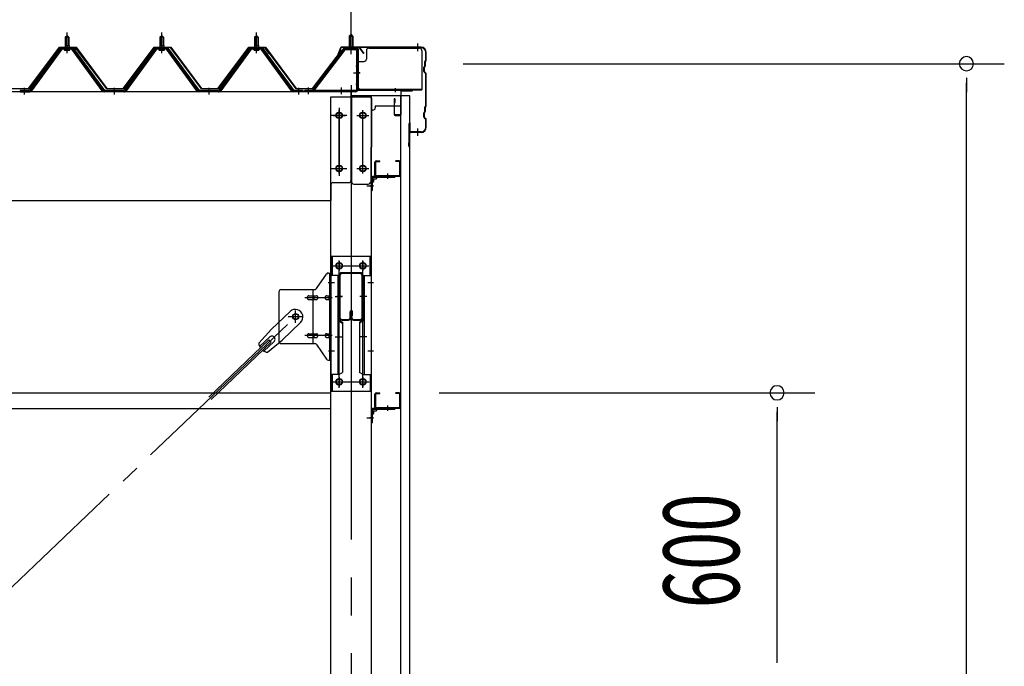
# Model space of a CAD drawing. Extents: x 868 to 32764, y 362 to 22484.
# Drawn here: x 20587 to 22667, y 18269 to 19634 of the extents above; entities that cross this region are included whole.
import ezdxf

# ---------------------------------------------------------------- set-up
doc = ezdxf.new("R2010")
doc.units = 0
doc.header["$LTSCALE"] = 80
doc.header["$MEASUREMENT"] = 0
for name, pattern in [('1PL-M', [15, 12, -1, 1, -1]), ('1PL-S', [4, 2.5, -0.5, 0.5, -0.5]), ('1PL-SL', [6.5, 5, -0.5, 0.5, -0.5])]:
    doc.linetypes.add(name, pattern=pattern)
for name, color, linetype in [('SUNPOU', 4, 'CONTINUOUS'), ('ケラバ', 3, 'CONTINUOUS'), ('ケラバ穴隠し金具', 2, 'CONTINUOUS'), ('パネル受フレ-ム', 1, 'CONTINUOUS'), ('ブレ-ス', 6, 'CONTINUOUS'), ('ブレ-ス取付金物', 2, 'CONTINUOUS'), ('ヨドル-フ88', 2, 'CONTINUOUS'), ('上枠', 3, 'CONTINUOUS'), ('壁', 3, 'CONTINUOUS'), ('後柱', 3, 'CONTINUOUS'), ('後桁', 3, 'CONTINUOUS'), ('梁', 3, 'CONTINUOUS'), ('梁取付金具', 2, 'CONTINUOUS'), ('端桁金具', 1, 'CONTINUOUS'), ('胴縁', 1, 'CONTINUOUS'), ('胴縁金具', 2, 'CONTINUOUS')]:
    doc.layers.add(name, color=color, linetype=linetype)
doc.styles.add('00', font='ROMANS', dxfattribs={"width": 0.666667, "bigfont": 'BIGFONT'})

msp = doc.modelspace()

# ---------------------------------------------------------------- linework, layer by layer
at = {"layer": 'SUNPOU'}
for p, q in [((21286.6, 19576.2), (21286.6, 20537.1)), ((21286.6, 19576.2), (21286.6, 20537.1)), ((21523.6, 19541.2), (22666.6, 19541.2)), ((22586.6, 19511.2), (22586.6, 19481.2)), ((22586.6, 16321.2), (22586.6, 19501.2)), ((21472.9, 18846.2), (22266.6, 18846.2)), ((22186.6, 18816.2), (22186.6, 18786.2)), ((22186.6, 18286.2), (22186.6, 18806.2)), ((22186.6, 18276.2), (22186.6, 18306.2))]:
    msp.add_line(p, q, dxfattribs=at)
for centre, start, end in [((22586.6, 19541.2), 90, 270), ((22586.6, 19541.2), 270, 90), ((22186.6, 18846.2), 90, 270), ((22186.6, 18846.2), 270, 90)]:
    msp.add_arc(centre, 15, start, end, dxfattribs=at)
at = {"layer": 'ケラバ'}
for p, q in [((21264.1, 19575), (21252.1, 19545.2)), ((21265, 19574.6), (21253, 19544.9)), ((21434.6, 19576.2), (21266, 19576.2)), ((21434.6, 19575.2), (21266, 19575.2)), ((21444.6, 19549.1), (21444.6, 19565.2)), ((21445.6, 19549.1), (21445.6, 19565.2)), ((21252.1, 19545.2), (21253, 19544.9)), ((21440.6, 19524.6), (21440.6, 19533.8)), ((21442.3, 19536.3), (21441.2, 19535.2)), ((21441.6, 19524.6), (21441.6, 19533.8)), ((21443, 19535.6), (21441.9, 19534.5)), ((21442.6, 19537.1), (21442.6, 19545.8)), ((21444.3, 19548.3), (21443.2, 19547.2)), ((21443.6, 19537.1), (21443.6, 19545.8)), ((21445, 19547.6), (21443.9, 19546.5)), ((21441.2, 19523.2), (21444.3, 19520.1)), ((21441.9, 19523.9), (21445, 19520.8)), ((21444.6, 19453.1), (21444.6, 19519.4)), ((21445.6, 19453.1), (21445.6, 19519.4)), ((21442.6, 19441.1), (21442.6, 19449.8)), ((21444.3, 19452.3), (21443.2, 19451.2)), ((21443.6, 19441.1), (21443.6, 19449.8)), ((21445, 19451.6), (21443.9, 19450.5)), ((21440.6, 19428.6), (21440.6, 19437.8)), ((21442.3, 19440.3), (21441.2, 19439.2)), ((21441.2, 19427.2), (21444.3, 19424.1)), ((21441.6, 19428.6), (21441.6, 19437.8)), ((21443, 19439.6), (21441.9, 19438.5)), ((21441.9, 19427.9), (21445, 19424.8)), ((21409.6, 19367.2), (21409.6, 19415.2)), ((21410.6, 19367.2), (21410.6, 19415.2)), ((21411.6, 19398.2), (21411.6, 19415.2)), ((21444.6, 19407.2), (21444.6, 19423.4)), ((21445.6, 19407.2), (21445.6, 19423.4)), ((21434.6, 19397.2), (21412.6, 19397.2)), ((21434.6, 19396.2), (21412.6, 19396.2)), ((21408.6, 19367.2), (21408.6, 19374.2)), ((21409.6, 19374.2), (21408.6, 19374.2))]:
    msp.add_line(p, q, dxfattribs=at)
at = {"layer": 'ケラバ', "color": 6, "linetype": '1PL-M'}
for p, q in [((21286.6, 19567.7), (21286.6, 19583.7)), ((21427.6, 19567.7), (21427.6, 19583.7)), ((21427.6, 19388.7), (21427.6, 19404.7))]:
    msp.add_line(p, q, dxfattribs=at)
at = {"layer": 'ケラバ'}
for centre, radius, start, end in [((21266, 19574.2), 2, 90, 158.0394), ((21266, 19574.2), 1, 90, 158.0394), ((21434.6, 19565.2), 11, 0, 90), ((21434.6, 19565.2), 10, 0, 90), ((21442.6, 19533.8), 2, 135, 180), ((21442.6, 19533.8), 1, 135, 180), ((21441.6, 19537.1), 1, 315, 0), ((21444.6, 19545.8), 2, 135, 180), ((21441.6, 19537.1), 2, 315, 0), ((21444.6, 19545.8), 1, 135, 180), ((21443.6, 19549.1), 1, 315, 0), ((21443.6, 19549.1), 2, 315, 0), ((21442.6, 19524.6), 2, 180, 225), ((21442.6, 19524.6), 1, 180, 225), ((21443.6, 19519.4), 1, 0, 45), ((21443.6, 19519.4), 2, 0, 45), ((21444.6, 19449.8), 2, 135, 180), ((21444.6, 19449.8), 1, 135, 180), ((21443.6, 19453.1), 1, 315, 0), ((21443.6, 19453.1), 2, 315, 0), ((21442.6, 19437.8), 2, 135, 180), ((21442.6, 19428.6), 2, 180, 225), ((21442.6, 19437.8), 1, 135, 180), ((21442.6, 19428.6), 1, 180, 225), ((21441.6, 19441.1), 1, 315, 0), ((21441.6, 19441.1), 2, 315, 0), ((21410.6, 19415.2), 1, 0, 180), ((21434.6, 19407.2), 11, 270, 0), ((21434.6, 19407.2), 10, 270, 0), ((21443.6, 19423.4), 1, 0, 45), ((21443.6, 19423.4), 2, 0, 45), ((21412.6, 19398.2), 2, 180, 270), ((21412.6, 19398.2), 1, 180, 270), ((21409.6, 19367.2), 1, 180, 0)]:
    msp.add_arc(centre, radius, start, end, dxfattribs=at)
at = {"layer": 'ケラバ穴隠し金具'}
for p, q in [((21324, 19574.2), (21431, 19574.2)), ((21319, 19569.2), (21319, 19551.2)), ((21436, 19569.2), (21436, 19486.2)), ((21299, 19546.2), (21314, 19546.2)), ((21299, 19546.2), (21299, 19489.2)), ((21300.6, 19546.2), (21300.6, 19489.2)), ((21299, 19489.2), (21304, 19489.2)), ((21304, 19489.2), (21304, 19486.2)), ((21304, 19487.8), (21436, 19487.8)), ((21304, 19486.2), (21436, 19486.2))]:
    msp.add_line(p, q, dxfattribs=at)
at = {"layer": 'ケラバ穴隠し金具', "color": 6, "linetype": '1PL-S'}
for p, q in [((21303.1, 19536.2), (21296.5, 19536.2)), ((21296.5, 19498.2), (21303.1, 19498.2))]:
    msp.add_line(p, q, dxfattribs=at)
at = {"layer": 'ケラバ穴隠し金具'}
for centre, start, end in [((21324, 19569.2), 90, 180), ((21431, 19569.2), 0, 90), ((21314, 19551.2), 270, 0)]:
    msp.add_arc(centre, 5, start, end, dxfattribs=at)
at = {"layer": 'パネル受フレ-ム'}
for p, q in [((20682.6, 19597.2), (20686.6, 19601.2)), ((20690.6, 19597.2), (20682.6, 19597.2)), ((20682.6, 19597.2), (20682.6, 19579.5)), ((20686.6, 19601.2), (20690.6, 19597.2)), ((20690.6, 19597.2), (20690.6, 19579.5)), ((20882.6, 19597.2), (20886.6, 19601.2)), ((20890.6, 19597.2), (20882.6, 19597.2)), ((20882.6, 19597.2), (20882.6, 19579.5)), ((20886.6, 19601.2), (20890.6, 19597.2)), ((20890.6, 19597.2), (20890.6, 19579.5)), ((21082.6, 19597.2), (21086.6, 19601.2)), ((21090.6, 19597.2), (21082.6, 19597.2)), ((21082.6, 19597.2), (21082.6, 19579.5)), ((21086.6, 19601.2), (21090.6, 19597.2)), ((21090.6, 19597.2), (21090.6, 19579.5)), ((21286.6, 19603.7), (21282.6, 19599.7)), ((21282.6, 19599.7), (21290.6, 19599.7)), ((21282.6, 19599.7), (21282.6, 19573.7)), ((21290.6, 19599.7), (21286.6, 19603.7)), ((21290.6, 19599.7), (21290.6, 19573.7)), ((20671.9, 19573.6), (20606.6, 19484.5)), ((20699.5, 19574.5), (20673.8, 19574.5)), ((20680.7, 19574.5), (20680.7, 19575.5)), ((20680.7, 19575.5), (20692.5, 19575.5)), ((20682.4, 19579.5), (20682.4, 19575.5)), ((20682.4, 19579.5), (20690.9, 19579.5)), ((20690.9, 19579.5), (20690.9, 19575.5)), ((20692.5, 19575.5), (20692.5, 19574.5)), ((20766.6, 19484.5), (20701.3, 19573.6)), ((20871.9, 19573.6), (20806.6, 19484.5)), ((20899.5, 19574.5), (20873.8, 19574.5)), ((20880.7, 19574.5), (20880.7, 19575.5)), ((20880.7, 19575.5), (20892.5, 19575.5)), ((20882.4, 19579.5), (20882.4, 19575.5)), ((20882.4, 19579.5), (20890.9, 19579.5)), ((20890.9, 19579.5), (20890.9, 19575.5)), ((20892.5, 19575.5), (20892.5, 19574.5)), ((20966.6, 19484.5), (20901.3, 19573.6)), ((21071.9, 19573.6), (21006.6, 19484.5)), ((21099.5, 19574.5), (21073.8, 19574.5)), ((21080.7, 19574.5), (21080.7, 19575.5)), ((21080.7, 19575.5), (21092.5, 19575.5)), ((21082.4, 19579.5), (21082.4, 19575.5)), ((21082.4, 19579.5), (21090.9, 19579.5)), ((21090.9, 19579.5), (21090.9, 19575.5)), ((21092.5, 19575.5), (21092.5, 19574.5)), ((21166.6, 19484.5), (21101.3, 19573.6)), ((21275, 19573.7), (21296.4, 19573.7)), ((20673.8, 19572.2), (20608.5, 19483.2)), ((20612.1, 19484.3), (20676.6, 19572.2)), ((20699.5, 19572.2), (20673.8, 19572.2)), ((20681.6, 19570.2), (20691.6, 19570.2)), ((20761.1, 19484.3), (20696.6, 19572.2)), ((20764.8, 19483.2), (20699.5, 19572.2)), ((20873.8, 19572.2), (20808.5, 19483.2)), ((20812.1, 19484.3), (20876.6, 19572.2)), ((20899.5, 19572.2), (20873.8, 19572.2)), ((20881.6, 19570.2), (20891.6, 19570.2)), ((20961.1, 19484.3), (20896.6, 19572.2)), ((20964.8, 19483.2), (20899.5, 19572.2)), ((21073.8, 19572.2), (21008.5, 19483.2)), ((21012.1, 19484.3), (21076.6, 19572.2)), ((21099.5, 19572.2), (21073.8, 19572.2)), ((21081.6, 19570.2), (21091.6, 19570.2)), ((21161.1, 19484.3), (21096.6, 19572.2)), ((21164.8, 19483.2), (21099.5, 19572.2)), ((21271.4, 19571.7), (21206.1, 19485.9)), ((21273.2, 19570.3), (21207.9, 19484.5)), ((21275, 19571.4), (21296.4, 19571.4)), ((21281.6, 19570.5), (21280.6, 19571.5)), ((21291.6, 19570.5), (21281.6, 19570.5)), ((21291.6, 19570.5), (21292.6, 19571.5)), ((21298.3, 19569.5), (21298.3, 19486.4)), ((21300.6, 19569.5), (21300.6, 19486.4)), ((20587.6, 19484.5), (20587.6, 19482.2)), ((20606.6, 19484.5), (20587.6, 19484.5)), ((20587.6, 19482.2), (20606.6, 19482.2)), ((20606.6, 19482.2), (20608.1, 19482.2)), ((20766.6, 19482.2), (20765.1, 19482.2)), ((20806.6, 19484.5), (20766.6, 19484.5)), ((20806.6, 19482.2), (20766.6, 19482.2)), ((20806.6, 19482.2), (20808.1, 19482.2)), ((20966.6, 19482.2), (20965.1, 19482.2)), ((21006.6, 19484.5), (20966.6, 19484.5)), ((21006.6, 19482.2), (20966.6, 19482.2)), ((21006.6, 19482.2), (21008.1, 19482.2)), ((21166.6, 19482.2), (21165.1, 19482.2)), ((21185.6, 19484.5), (21166.6, 19484.5)), ((21185.6, 19482.2), (21166.6, 19482.2)), ((21185.6, 19482.2), (21185.6, 19484.5)), ((21188.6, 19484.5), (21188.6, 19482.2)), ((21296.4, 19484.5), (21188.6, 19484.5)), ((21296.4, 19482.2), (21188.6, 19482.2)), ((21207.9, 19484.5), (21206.1, 19485.9))]:
    msp.add_line(p, q, dxfattribs=at)
at = {"layer": 'パネル受フレ-ム', "color": 6}
for p, q in [((20683.6, 19597.2), (20683.3, 19597.9)), ((20683.6, 19597.2), (20683.6, 19579.5)), ((20689.6, 19597.2), (20690, 19597.9)), ((20689.6, 19597.2), (20689.6, 19579.5)), ((20883.6, 19597.2), (20883.3, 19597.9)), ((20883.6, 19597.2), (20883.6, 19579.5)), ((20889.6, 19597.2), (20890, 19597.9)), ((20889.6, 19597.2), (20889.6, 19579.5)), ((21083.6, 19597.2), (21083.3, 19597.9)), ((21083.6, 19597.2), (21083.6, 19579.5)), ((21089.6, 19597.2), (21090, 19597.9)), ((21089.6, 19597.2), (21089.6, 19579.5)), ((21283.6, 19599.7), (21283.6, 19573.7)), ((21289.6, 19599.7), (21289.6, 19573.7))]:
    msp.add_line(p, q, dxfattribs=at)
at = {"layer": 'パネル受フレ-ム', "color": 6, "linetype": '1PL-M'}
for p, q in [((20686.6, 19563.9), (20686.6, 19607.2)), ((20886.6, 19563.9), (20886.6, 19607.2)), ((21086.6, 19563.9), (21086.6, 19607.2)), ((20596.6, 19476.2), (20596.6, 19490.5)), ((20786.6, 19476.2), (20786.6, 19490.5)), ((20986.6, 19476.2), (20986.6, 19490.5)), ((21176.6, 19476.2), (21176.6, 19490.5))]:
    msp.add_line(p, q, dxfattribs=at)
at = {"layer": 'パネル受フレ-ム', "color": 6, "linetype": '1PL-SL'}
for p, q in [((21286.6, 19561.6), (21286.6, 19612.3)), ((21292, 19522.2), (21306, 19522.2)), ((21196.6, 19476.8), (21196.6, 19490.8)), ((21266.6, 19476.8), (21266.6, 19490.8))]:
    msp.add_line(p, q, dxfattribs=at)
at = {"layer": 'パネル受フレ-ム'}
for centre, radius, start, end in [((20673.8, 19572.2), 2.3, 90, 143.1301), ((20699.5, 19572.2), 2.3, 36.8699, 90), ((20873.8, 19572.2), 2.3, 90, 143.1301), ((20899.5, 19572.2), 2.3, 36.8699, 90), ((21073.8, 19572.2), 2.3, 90, 143.1301), ((21099.5, 19572.2), 2.3, 36.8699, 90), ((21275, 19569.5), 4.2, 90, 148.7453), ((21296.4, 19569.5), 4.2, 0, 90), ((20681.6, 19571.2), 1, 90, 270), ((20691.6, 19571.2), 1, 270, 90), ((20881.6, 19571.2), 1, 90, 270), ((20891.6, 19571.2), 1, 270, 90), ((21081.6, 19571.2), 1, 90, 270), ((21091.6, 19571.2), 1, 270, 90), ((21275, 19569.5), 1.9, 90, 148.7453), ((21296.4, 19569.5), 1.9, 0, 90), ((20606.6, 19484.5), 2.3, 270, 323.7526), ((20608.1, 19487.2), 5, 270, 323.7526), ((20765.1, 19487.2), 5, 216.2474, 270), ((20766.6, 19484.5), 2.3, 216.2474, 270), ((20806.6, 19484.5), 2.3, 270, 323.7526), ((20808.1, 19487.2), 5, 270, 323.7526), ((20965.1, 19487.2), 5, 216.2474, 270), ((20966.6, 19484.5), 2.3, 216.2474, 270), ((21006.6, 19484.5), 2.3, 270, 323.7526), ((21008.1, 19487.2), 5, 270, 323.7526), ((21165.1, 19487.2), 5, 216.2474, 270), ((21166.6, 19484.5), 2.3, 216.2474, 270), ((21296.4, 19486.4), 1.9, 270, 0), ((21296.4, 19486.4), 4.2, 270, 0)]:
    msp.add_arc(centre, radius, start, end, dxfattribs=at)
at = {"layer": 'ブレ-ス'}
for p, q in [((21157.8, 19018.1), (21118.7, 18980.9)), ((21179.9, 18994.9), (21140.8, 18957.7)), ((21091.7, 18951.4), (21118.7, 18980.9)), ((21112.9, 18958), (20986.2, 18837.4)), ((21117.7, 18953), (20991, 18832.3)), ((21114.8, 18964.3), (21093.4, 18943.9)), ((21124, 18954.6), (21102.6, 18934.2)), ((21110.1, 18932.1), (21140.8, 18957.7)), ((21117.7, 18953), (21112.9, 18958))]:
    msp.add_line(p, q, dxfattribs=at)
at = {"layer": 'ブレ-ス', "color": 6, "linetype": '1PL-SL'}
msp.add_line((18603.6, 16563.2), (21169.6, 19007.2), dxfattribs=at)
at = {"layer": 'ブレ-ス'}
msp.add_circle((21169.6, 19007.2), 5.5, dxfattribs=at)
for centre, radius, start, end in [((21168.9, 19006.5), 16, 313.6054, 133.6054), ((21111.7, 18952), 20, 181.7698, 213.5268), ((21119.4, 18959.4), 6.7, 313.6054, 133.6054), ((21111.7, 18952), 20, 233.6841, 265.4411)]:
    msp.add_arc(centre, radius, start, end, dxfattribs=at)
at = {"layer": 'ブレ-ス取付金物'}
for p, q in [((21213.6, 19066.4), (21234.6, 19097.1)), ((21238.7, 19099.2), (21244.1, 19099.2)), ((21241.8, 18915.2), (21241.8, 19099.2)), ((21244.1, 18915.2), (21244.1, 19099.2)), ((21134.1, 19059.2), (21134.1, 18955.2)), ((21139.1, 19064.2), (21209.5, 19064.2)), ((21206.4, 18950.2), (21206.4, 19064.2)), ((21241.8, 19059.2), (21244.1, 19059.2)), ((21197.6, 19051.2), (21206.4, 19051.2)), ((21197.6, 19043.2), (21206.4, 19043.2)), ((21207.4, 19051.2), (21213.9, 19051.2)), ((21207.4, 19043.2), (21213.9, 19043.2)), ((21235.3, 19051.2), (21241.8, 19051.2)), ((21235.3, 19043.2), (21241.8, 19043.2)), ((21197.6, 18971.2), (21206.4, 18971.2)), ((21207.4, 18971.2), (21213.9, 18971.2)), ((21235.3, 18971.2), (21241.8, 18971.2)), ((21139.1, 18950.2), (21209.5, 18950.2)), ((21197.6, 18963.2), (21206.4, 18963.2)), ((21207.4, 18963.2), (21213.9, 18963.2)), ((21235.3, 18963.2), (21241.8, 18963.2)), ((21241.8, 18955.2), (21244.1, 18955.2)), ((21213.6, 18948.1), (21234.6, 18917.4)), ((21238.7, 18915.2), (21244.1, 18915.2))]:
    msp.add_line(p, q, dxfattribs=at)
at = {"layer": 'ブレ-ス取付金物', "color": 6, "linetype": '1PL-SL'}
for p, q in [((21238, 19079.2), (21249.2, 19079.2)), ((21246.6, 19047.2), (21189.2, 19047.2)), ((21169.6, 18994.3), (21169.6, 19020.2)), ((21153.6, 19007.2), (21185.4, 19007.2)), ((21246.6, 18967.2), (21189.2, 18967.2)), ((21239.1, 18935.2), (21248.1, 18935.2))]:
    msp.add_line(p, q, dxfattribs=at)
at = {"layer": 'ブレ-ス取付金物'}
msp.add_circle((21169.6, 19007.2), 6.5, dxfattribs=at)
for centre, radius, start, end in [((21238.7, 19094.2), 5, 90, 145.561), ((21238.7, 19094.2), 5, 90, 145.561), ((21139.1, 19059.2), 5, 90, 180), ((21209.5, 19069.2), 5, 270, 325.561), ((21198.7, 19047.2), 4.56, 160.0776, 180), ((21198.7, 19047.2), 4.56, 180, 199.9224), ((21198.2, 19047.4), 4.01, 138.8141, 160.0776), ((21198.2, 19047), 4.01, 199.9224, 221.1859), ((21197.8, 19047.7), 3.57, 115.3323, 138.8141), ((21197.8, 19046.7), 3.57, 221.1859, 244.6677), ((21197.6, 19048.1), 3.07, 90, 115.3323), ((21197.6, 19046.3), 3.07, 244.6677, 270), ((21206.4, 19049.6), 1.61, 56.4659, 90), ((21206.4, 19044.8), 1.61, 270, 303.5341), ((21205.7, 19048.5), 2.98, 32.0054, 56.4659), ((21205.7, 19046), 2.98, 303.5341, 327.9946), ((21204.4, 19047.7), 4.4, 14.5143, 32.0054), ((21204.4, 19046.7), 4.4, 327.9946, 345.4857), ((21202.5, 19047.2), 6.38, 0, 14.5143), ((21202.5, 19047.2), 6.38, 345.4857, 0), ((21213.9, 19049.6), 1.61, 56.4659, 90), ((21213.9, 19044.8), 1.61, 270, 303.5341), ((21213.2, 19048.5), 2.98, 32.0054, 56.4659), ((21213.2, 19046), 2.98, 303.5341, 327.9946), ((21211.9, 19047.7), 4.4, 14.5143, 32.0054), ((21211.9, 19046.7), 4.4, 327.9946, 345.4857), ((21210, 19047.2), 6.38, 0, 14.5143), ((21210, 19047.2), 6.38, 345.4857, 0), ((21236.4, 19047.2), 4.56, 160.0776, 180), ((21236.4, 19047.2), 4.56, 180, 199.9224), ((21235.9, 19047.4), 4.01, 138.8141, 160.0776), ((21235.9, 19047), 4.01, 199.9224, 221.1859), ((21235.5, 19047.7), 3.57, 115.3323, 138.8141), ((21235.5, 19046.7), 3.57, 221.1859, 244.6677), ((21235.3, 19048.1), 3.07, 90, 115.3323), ((21235.3, 19046.3), 3.07, 244.6677, 270), ((21245.7, 19047.2), 6.38, 165.4857, 180), ((21245.7, 19047.2), 6.38, 180, 194.5143), ((21243.8, 19047.7), 4.4, 147.9946, 165.4857), ((21243.8, 19046.7), 4.4, 194.5143, 212.0054), ((21242.6, 19048.5), 2.98, 123.5341, 147.9946), ((21242.6, 19046), 2.98, 212.0054, 236.4659), ((21241.8, 19049.6), 1.61, 90, 123.5341), ((21241.8, 19044.8), 1.61, 236.4659, 270), ((21198.2, 18967.4), 4.01, 138.8141, 160.0776), ((21197.8, 18967.7), 3.57, 115.3323, 138.8141), ((21197.6, 18968.1), 3.07, 90, 115.3323), ((21206.4, 18969.6), 1.61, 56.4659, 90), ((21205.7, 18968.5), 2.98, 32.0054, 56.4659), ((21204.4, 18967.7), 4.4, 14.5143, 32.0054), ((21213.9, 18969.6), 1.61, 56.4659, 90), ((21213.2, 18968.5), 2.98, 32.0054, 56.4659), ((21211.9, 18967.7), 4.4, 14.5143, 32.0054), ((21235.9, 18967.4), 4.01, 138.8141, 160.0776), ((21235.5, 18967.7), 3.57, 115.3323, 138.8141), ((21235.3, 18968.1), 3.07, 90, 115.3323), ((21243.8, 18967.7), 4.4, 147.9946, 165.4857), ((21242.6, 18968.5), 2.98, 123.5341, 147.9946), ((21241.8, 18969.6), 1.61, 90, 123.5341), ((21139.1, 18955.2), 5, 180, 270), ((21198.7, 18967.2), 4.56, 160.0776, 180), ((21198.7, 18967.2), 4.56, 180, 199.9224), ((21198.2, 18967), 4.01, 199.9224, 221.1859), ((21197.8, 18966.7), 3.57, 221.1859, 244.6677), ((21197.6, 18966.3), 3.07, 244.6677, 270), ((21206.4, 18964.8), 1.61, 270, 303.5341), ((21205.7, 18966), 2.98, 303.5341, 327.9946), ((21204.4, 18966.7), 4.4, 327.9946, 345.4857), ((21202.5, 18967.2), 6.38, 0, 14.5143), ((21202.5, 18967.2), 6.38, 345.4857, 0), ((21209.5, 18945.2), 5, 34.439, 90), ((21213.9, 18964.8), 1.61, 270, 303.5341), ((21213.2, 18966), 2.98, 303.5341, 327.9946), ((21211.9, 18966.7), 4.4, 327.9946, 345.4857), ((21210, 18967.2), 6.38, 0, 14.5143), ((21210, 18967.2), 6.38, 345.4857, 0), ((21236.4, 18967.2), 4.56, 160.0776, 180), ((21236.4, 18967.2), 4.56, 180, 199.9224), ((21235.9, 18967), 4.01, 199.9224, 221.1859), ((21235.5, 18966.7), 3.57, 221.1859, 244.6677), ((21235.3, 18966.3), 3.07, 244.6677, 270), ((21245.7, 18967.2), 6.38, 165.4857, 180), ((21245.7, 18967.2), 6.38, 180, 194.5143), ((21243.8, 18966.7), 4.4, 194.5143, 212.0054), ((21242.6, 18966), 2.98, 212.0054, 236.4659), ((21241.8, 18964.8), 1.61, 236.4659, 270), ((21238.7, 18920.2), 5, 214.439, 270)]:
    msp.add_arc(centre, radius, start, end, dxfattribs=at)
at = {"layer": 'ヨドル-フ88'}
for p, q in [((20605.3, 19488.7), (20670.6, 19576.2)), ((20670.8, 19575.7), (20605.6, 19488.2)), ((20662.3, 19563.2), (20671.3, 19575.2)), ((20671.6, 19574.7), (20662.7, 19562.9)), ((20670.6, 19576.2), (20705.6, 19576.2)), ((20705.3, 19575.7), (20670.8, 19575.7)), ((20671.3, 19575.2), (20701.8, 19575.2)), ((20701.6, 19574.7), (20671.6, 19574.7)), ((20709.3, 19568.6), (20701.6, 19574.7)), ((20701.8, 19575.2), (20709.6, 19569)), ((20770.6, 19488.2), (20705.3, 19575.7)), ((20705.6, 19576.2), (20770.8, 19488.7)), ((20805.3, 19488.7), (20870.6, 19576.2)), ((20805.3, 19488.7), (20870.6, 19576.2)), ((20870.8, 19575.7), (20805.6, 19488.2)), ((20870.8, 19575.7), (20805.6, 19488.2)), ((20870.6, 19576.2), (20905.6, 19576.2)), ((20870.6, 19576.2), (20905.6, 19576.2)), ((20905.3, 19575.7), (20870.8, 19575.7)), ((20905.3, 19575.7), (20870.8, 19575.7)), ((20970.6, 19488.2), (20905.3, 19575.7)), ((20970.6, 19488.2), (20905.3, 19575.7)), ((20905.6, 19576.2), (20970.8, 19488.7)), ((20905.6, 19576.2), (20970.8, 19488.7)), ((21005.3, 19488.7), (21070.6, 19576.2)), ((21070.8, 19575.7), (21005.6, 19488.2)), ((21066.5, 19569), (21074.3, 19575.2)), ((21074.5, 19574.7), (21066.9, 19568.6)), ((21070.6, 19576.2), (21105.6, 19576.2)), ((21105.3, 19575.7), (21070.8, 19575.7)), ((21074.3, 19575.2), (21104.8, 19575.2)), ((21104.6, 19574.7), (21074.5, 19574.7)), ((21113.5, 19562.9), (21104.6, 19574.7)), ((21104.8, 19575.2), (21113.9, 19563.2)), ((21170.6, 19488.2), (21105.3, 19575.7)), ((21105.6, 19576.2), (21170.8, 19488.7)), ((21266.5, 19569), (21274.3, 19575.2)), ((21274.5, 19574.7), (21266.9, 19568.6)), ((21274.3, 19575.2), (21304.8, 19575.2)), ((21304.6, 19574.7), (21274.5, 19574.7)), ((21313.5, 19562.9), (21304.6, 19574.7)), ((21304.8, 19575.2), (21313.9, 19563.2)), ((20662.7, 19562.9), (20662.3, 19563.2)), ((20770.6, 19488.2), (20709.3, 19568.6)), ((20709.6, 19569), (20770.8, 19488.7)), ((21005.3, 19488.7), (21066.5, 19569)), ((21066.9, 19568.6), (21005.6, 19488.2)), ((21113.9, 19563.2), (21113.5, 19562.9)), ((21205.3, 19488.7), (21266.5, 19569)), ((21266.9, 19568.6), (21205.6, 19488.2)), ((21313.9, 19563.2), (21313.5, 19562.9)), ((20605.6, 19488.2), (20570.6, 19488.2)), ((20570.8, 19488.7), (20605.3, 19488.7)), ((20805.6, 19488.2), (20770.6, 19488.2)), ((20805.6, 19488.2), (20770.6, 19488.2)), ((20770.8, 19488.7), (20805.3, 19488.7)), ((20770.8, 19488.7), (20805.3, 19488.7)), ((21005.6, 19488.2), (20970.6, 19488.2)), ((21005.6, 19488.2), (20970.6, 19488.2)), ((20970.8, 19488.7), (21005.3, 19488.7)), ((20970.8, 19488.7), (21005.3, 19488.7)), ((21205.6, 19488.2), (21170.6, 19488.2)), ((21170.8, 19488.7), (21205.3, 19488.7))]:
    msp.add_line(p, q, dxfattribs=at)
at = {"layer": '上枠'}
for p, q in [((21271, 19573.4), (21264.6, 19564.2)), ((21299.6, 19574.2), (21272.7, 19574.2)), ((21299.6, 19573.2), (21272.7, 19573.2)), ((21264.6, 19564.2), (21265.4, 19563.7)), ((21271.8, 19572.8), (21265.4, 19563.7)), ((21300.6, 19572.2), (21300.6, 19487.2)), ((21301.6, 19572.2), (21301.6, 19487.2)), ((21302.6, 19486.2), (21415.6, 19486.2)), ((21302.6, 19485.2), (21415.6, 19485.2)), ((21391.6, 19483.2), (21391.6, 19434.2)), ((21392.6, 19434.2), (21392.6, 19483.2)), ((21393.6, 19484.2), (21415.6, 19484.2)), ((21377.6, 19466.2), (21377.6, 19434.2)), ((21378.6, 19434.2), (21378.6, 19466.2)), ((21378.6, 19459.2), (21379.6, 19459.2)), ((21379.6, 19459.2), (21379.6, 19466.2)), ((21390.6, 19433.2), (21379.6, 19433.2)), ((21379.6, 19432.2), (21390.6, 19432.2))]:
    msp.add_line(p, q, dxfattribs=at)
at = {"layer": '上枠', "color": 6, "linetype": '1PL-M'}
for p, q in [((21286.6, 19568.2), (21286.6, 19579.2)), ((21305.5, 19522.2), (21297.2, 19522.2)), ((21379.6, 19489.5), (21379.6, 19481))]:
    msp.add_line(p, q, dxfattribs=at)
at = {"layer": '上枠'}
for centre, radius, start, end in [((21272.7, 19572.2), 2, 90, 145.008), ((21272.7, 19572.2), 1, 90, 145.008), ((21299.6, 19572.2), 2, 0, 90), ((21299.6, 19572.2), 1, 0, 90), ((21302.6, 19487.2), 2, 180, 270), ((21302.6, 19487.2), 1, 180, 270), ((21393.6, 19483.2), 2, 90, 180), ((21393.6, 19483.2), 1, 90, 180), ((21415.6, 19485.2), 1, 270, 90), ((21378.6, 19466.2), 1, 0, 180), ((21379.6, 19434.2), 2, 180, 270), ((21379.6, 19434.2), 1, 180, 270), ((21390.6, 19434.2), 2, 270, 0), ((21390.6, 19434.2), 1, 270, 0)]:
    msp.add_arc(centre, radius, start, end, dxfattribs=at)
at = {"layer": '上枠', "color": 0, "linetype": 'ByBlock'}
msp.add_point((21416.5, 19485.1), dxfattribs=at)
msp.add_point((21416.5, 19485.1), dxfattribs=at)
at = {"layer": '壁'}
for p, q in [((21411.1, 19473.2), (21391.1, 19473.2)), ((21391.1, 19473.2), (21391.1, 16285.2)), ((21411.1, 16285.2), (21411.1, 19473.2))]:
    msp.add_line(p, q, dxfattribs=at)
at = {"layer": '後柱', "color": 6, "linetype": '1PL-M'}
msp.add_line((21286.6, 19496.2), (21286.6, 16256.2), dxfattribs=at)
at = {"layer": '後柱'}
for p, q in [((21244.1, 19471.2), (21329.1, 19471.2)), ((21244.1, 16281.2), (21244.1, 19471.2)), ((21329.1, 19471.2), (21329.1, 16281.2)), ((21263.1, 19438.2), (21260.1, 19438.2)), ((21313.1, 19438.2), (21310.1, 19438.2)), ((21260.1, 19426.2), (21263.1, 19426.2)), ((21310.1, 19426.2), (21313.1, 19426.2)), ((21263.1, 19326.2), (21260.1, 19326.2)), ((21313.1, 19326.2), (21310.1, 19326.2)), ((21260.1, 19314.2), (21263.1, 19314.2)), ((21310.1, 19314.2), (21313.1, 19314.2)), ((21263.1, 19120.7), (21260.1, 19120.7)), ((21313.1, 19120.7), (21310.1, 19120.7)), ((21260.1, 19108.7), (21263.1, 19108.7)), ((21310.1, 19108.7), (21313.1, 19108.7)), ((21263.1, 18875.7), (21260.1, 18875.7)), ((21313.1, 18875.7), (21310.1, 18875.7)), ((21260.1, 18863.7), (21263.1, 18863.7)), ((21310.1, 18863.7), (21313.1, 18863.7))]:
    msp.add_line(p, q, dxfattribs=at)
at = {"layer": '後柱', "color": 6, "linetype": '1PL-SL'}
for p, q in [((21249.1, 19432.2), (21274.1, 19432.2)), ((21261.6, 19309.2), (21261.6, 19443.2)), ((21299.1, 19432.2), (21324.1, 19432.2)), ((21311.6, 19309.2), (21311.6, 19443.2)), ((21249.1, 19320.2), (21274.1, 19320.2)), ((21299.1, 19320.2), (21324.1, 19320.2)), ((21320.1, 19283.2), (21334.1, 19283.2)), ((21320.1, 19283.2), (21334.1, 19283.2)), ((21261.6, 18856.8), (21261.6, 19125.7)), ((21311.6, 18856.8), (21311.6, 19125.7)), ((21249.1, 19114.7), (21274.1, 19114.7)), ((21299.1, 19114.7), (21324.1, 19114.7)), ((21239.1, 19079.2), (21251.4, 19079.2)), ((21321.8, 19079.2), (21334.1, 19079.2)), ((21239.1, 18935.2), (21251.4, 18935.2)), ((21321.8, 18935.2), (21334.1, 18935.2)), ((21249.1, 18869.7), (21274.1, 18869.7)), ((21299.1, 18869.7), (21324.1, 18869.7)), ((21320.1, 18793.2), (21334.1, 18793.2)), ((21320.1, 18793.2), (21334.1, 18793.2))]:
    msp.add_line(p, q, dxfattribs=at)
at = {"layer": '後柱'}
for centre, start, end in [((21260.1, 19432.2), 90, 270), ((21263.1, 19432.2), 270, 90), ((21310.1, 19432.2), 90, 270), ((21313.1, 19432.2), 270, 90), ((21260.1, 19320.2), 90, 270), ((21263.1, 19320.2), 270, 90), ((21310.1, 19320.2), 90, 270), ((21313.1, 19320.2), 270, 90), ((21260.1, 19114.7), 90, 270), ((21263.1, 19114.7), 270, 90), ((21310.1, 19114.7), 90, 270), ((21313.1, 19114.7), 270, 90), ((21260.1, 18869.7), 90, 270), ((21263.1, 18869.7), 270, 90), ((21310.1, 18869.7), 90, 270), ((21313.1, 18869.7), 270, 90)]:
    msp.add_arc(centre, 6, start, end, dxfattribs=at)
at = {"layer": '後桁'}
for p, q in [((21286.6, 19482.2), (18486.6, 19482.2)), ((21286.6, 19295.2), (21286.6, 19482.2)), ((21286.6, 19295.2), (21286.6, 19482.2)), ((21243.6, 19285.2), (21243.6, 19252.2)), ((21243.6, 19285.2), (21243.6, 19252.2)), ((21248.6, 19290.2), (21281.6, 19290.2)), ((21248.6, 19290.2), (21281.6, 19290.2)), ((18529.6, 19252.2), (21243.6, 19252.2)), ((21243.6, 19257), (21243.6, 19252.2)), ((21243.6, 19257), (21243.6, 19252.2))]:
    msp.add_line(p, q, dxfattribs=at)
at = {"layer": '後桁', "color": 6, "linetype": '1PL-SL'}
for p, q in [((21261.6, 19448.2), (21261.6, 19304.2)), ((21261.6, 19448.2), (21261.6, 19304.2)), ((21277.6, 19432.2), (21245.6, 19432.2)), ((21277.6, 19432.2), (21245.6, 19432.2)), ((21245.6, 19320.2), (21277.6, 19320.2)), ((21245.6, 19320.2), (21277.6, 19320.2))]:
    msp.add_line(p, q, dxfattribs=at)
at = {"layer": '後桁'}
for centre in [(21261.6, 19432.2), (21261.6, 19432.2), (21261.6, 19320.2), (21261.6, 19320.2)]:
    msp.add_circle(centre, 6, dxfattribs=at)
for centre, start, end in [((21248.6, 19285.2), 90, 180), ((21248.6, 19285.2), 90, 180), ((21281.6, 19295.2), 270, 0), ((21281.6, 19295.2), 270, 0)]:
    msp.add_arc(centre, 5, start, end, dxfattribs=at)
at = {"layer": '梁'}
for p, q in [((21261.6, 19094.6), (21261.6, 19005)), ((21263.2, 19094.6), (21263.2, 19005)), ((21306.4, 19099.8), (21266.8, 19099.8)), ((21306.4, 19098.2), (21266.8, 19098.2)), ((21310, 19005), (21310, 19094.6)), ((21311.6, 19005), (21311.6, 19094.6)), ((21285, 19005), (21285, 19017.4)), ((21286.6, 19005), (21286.6, 19017.4)), ((21288.2, 19014.8), (21286.6, 19014.8)), ((21288.2, 19005), (21288.2, 19017.4)), ((21289.8, 19008.8), (21289.8, 19017.4)), ((21266.8, 19001.4), (21281.4, 19001.4)), ((21266.8, 18999.8), (21281.4, 18999.8)), ((21289.8, 19008.8), (21288.2, 19008.8)), ((21291.8, 19001.4), (21306.4, 19001.4)), ((21291.8, 18999.8), (21306.4, 18999.8))]:
    msp.add_line(p, q, dxfattribs=at)
at = {"layer": '梁', "color": 6, "linetype": '1PL-SL'}
for p, q in [((21268.2, 19049.8), (21256.6, 19049.8)), ((21316.6, 19049.8), (21305, 19049.8))]:
    msp.add_line(p, q, dxfattribs=at)
at = {"layer": '梁'}
for centre, radius, start, end in [((21266.8, 19094.6), 5.2, 90, 180), ((21266.8, 19094.6), 5.2, 90, 180), ((21266.8, 19094.6), 3.6, 90, 180), ((21306.4, 19094.6), 5.2, 0, 90), ((21306.4, 19094.6), 3.6, 0, 90), ((21287.4, 19017.4), 2.4, 0, 180), ((21287.4, 19017.4), 0.8, 0, 180), ((21266.8, 19005), 5.2, 180, 270), ((21266.8, 19005), 3.6, 180, 270), ((21281.4, 19005), 3.6, 270, 0), ((21281.4, 19005), 5.2, 270, 0), ((21291.8, 19005), 5.2, 180, 270), ((21291.8, 19005), 3.6, 180, 270), ((21306.4, 19005), 5.2, 270, 0), ((21306.4, 19005), 3.6, 270, 0)]:
    msp.add_arc(centre, radius, start, end, dxfattribs=at)
at = {"layer": '梁取付金具'}
for p, q in [((21244.1, 19134.7), (21329.1, 19134.7)), ((21244.1, 19134.7), (21244.1, 18849.7)), ((21246.4, 19134.7), (21246.4, 19093.7)), ((21326.8, 19093.7), (21326.8, 19134.5)), ((21329.1, 19134.7), (21329.1, 18849.7)), ((21260.9, 19093.7), (21244.1, 19093.7)), ((21258.6, 19093.7), (21258.6, 18884.7)), ((21260.9, 19093.7), (21260.9, 18999.7)), ((21312.3, 19093.7), (21312.3, 18999.7)), ((21312.3, 19093.7), (21329.1, 19093.7)), ((21314.6, 19093.7), (21314.6, 18884.7)), ((21258.6, 18999.7), (21260.9, 18999.7)), ((21258.6, 18999.7), (21260.9, 18999.7)), ((21258.6, 18998), (21260.9, 18998)), ((21260.9, 18999.7), (21268.6, 18995.3)), ((21260.9, 18998), (21268.6, 18993.5)), ((21268.6, 18995.3), (21268.6, 18889.2)), ((21312.3, 18999.7), (21304.6, 18995.3)), ((21312.3, 18998), (21304.6, 18993.5)), ((21304.6, 18995.3), (21304.6, 18889.2)), ((21314.6, 18999.7), (21312.3, 18999.7)), ((21314.6, 18999.7), (21312.3, 18999.7)), ((21314.6, 18998), (21312.3, 18998)), ((21260.9, 18884.7), (21268.6, 18889.2)), ((21312.3, 18884.7), (21304.6, 18889.2)), ((21260.9, 18884.7), (21244.1, 18884.7)), ((21246.4, 18884.7), (21246.4, 18849.7)), ((21312.3, 18884.7), (21329.1, 18884.7)), ((21326.8, 18884.7), (21326.8, 18849.7)), ((21244.1, 18849.7), (21329.1, 18849.7))]:
    msp.add_line(p, q, dxfattribs=at)
at = {"layer": '梁取付金具', "color": 6, "linetype": '1PL-SL'}
for p, q in [((21261.6, 19124.3), (21261.6, 19104.3)), ((21311.6, 19124.3), (21311.6, 19104.3)), ((21249.6, 19114.7), (21323.8, 19114.7)), ((21253.2, 19049.8), (21268.1, 19049.8)), ((21320.1, 19049.8), (21305.1, 19049.8)), ((21253.2, 18964.7), (21268.1, 18964.7)), ((21320.1, 18964.7), (21305.1, 18964.7)), ((21249.8, 18869.7), (21325.1, 18869.7)), ((21261.6, 18879.3), (21261.6, 18859.3)), ((21311.6, 18879.3), (21311.6, 18859.3))]:
    msp.add_line(p, q, dxfattribs=at)
at = {"layer": '梁取付金具'}
for centre in [(21261.6, 19114.7), (21311.6, 19114.7), (21261.6, 18869.7), (21311.6, 18869.7)]:
    msp.add_circle(centre, 6, dxfattribs=at)
at = {"layer": '端桁金具'}
for p, q in [((21287.6, 19473.2), (21287.6, 19292.2)), ((21392.6, 19473.2), (21287.6, 19473.2)), ((21328.1, 19473.2), (21328.1, 19468.2)), ((21392.6, 19452.2), (21392.6, 19473.2)), ((21330.1, 19468.2), (21328.1, 19468.2)), ((21330.1, 19468.2), (21330.1, 19365.2)), ((21337.6, 19452.2), (21337.6, 19448.2)), ((21337.6, 19452.2), (21392.6, 19452.2)), ((21368.6, 19453.2), (21368.6, 19452.2)), ((21332.6, 19443.2), (21330.1, 19443.2)), ((21328.1, 19365.2), (21330.1, 19365.2)), ((21328.1, 19365.2), (21328.1, 19292.2)), ((21292.6, 19287.2), (21323.1, 19287.2))]:
    msp.add_line(p, q, dxfattribs=at)
at = {"layer": '端桁金具', "color": 6, "linetype": '1PL-S'}
for p, q in [((21300.6, 19432.2), (21322.6, 19432.2)), ((21311.6, 19421.2), (21311.6, 19443.2)), ((21311.6, 19309.2), (21311.6, 19331.2)), ((21300.6, 19320.2), (21322.6, 19320.2))]:
    msp.add_line(p, q, dxfattribs=at)
at = {"layer": '端桁金具'}
for centre in [(21311.6, 19432.2), (21311.6, 19320.2)]:
    msp.add_circle(centre, 6, dxfattribs=at)
for centre, start, end in [((21332.6, 19448.2), 270, 0), ((21292.6, 19292.2), 180, 270), ((21323.1, 19292.2), 270, 0)]:
    msp.add_arc(centre, 5, start, end, dxfattribs=at)
at = {"layer": '胴縁'}
for p, q in [((21337.1, 19306.2), (21337.1, 19333.2)), ((21338.7, 19306.2), (21338.7, 19333.2)), ((21340.1, 19336.2), (21347.1, 19336.2)), ((21340.1, 19334.6), (21347.1, 19334.6)), ((21347.1, 19334.6), (21347.1, 19336.2)), ((21388.1, 19336.2), (21381.1, 19336.2)), ((21381.1, 19334.6), (21381.1, 19336.2)), ((21388.1, 19334.6), (21381.1, 19334.6)), ((21389.5, 19306.2), (21389.5, 19333.2)), ((21391.1, 19306.2), (21391.1, 19333.2)), ((21388.1, 19304.8), (21340.1, 19304.8)), ((21388.1, 19303.2), (21340.1, 19303.2)), ((18529.1, 18846.2), (21244.1, 18846.2)), ((21340.1, 18846.2), (21347.1, 18846.2)), ((21347.1, 18844.6), (21347.1, 18846.2)), ((21388.1, 18846.2), (21381.1, 18846.2)), ((21381.1, 18844.6), (21381.1, 18846.2)), ((21337.1, 18816.2), (21337.1, 18843.2)), ((21338.7, 18816.2), (21338.7, 18843.2)), ((21340.1, 18844.6), (21347.1, 18844.6)), ((21388.1, 18844.6), (21381.1, 18844.6)), ((21389.5, 18816.2), (21389.5, 18843.2)), ((21391.1, 18816.2), (21391.1, 18843.2)), ((18529.1, 18813.2), (21244.1, 18813.2)), ((21388.1, 18814.8), (21340.1, 18814.8)), ((21388.1, 18813.2), (21340.1, 18813.2))]:
    msp.add_line(p, q, dxfattribs=at)
at = {"layer": '胴縁', "color": 6, "linetype": '1PL-M'}
for p, q in [((21364.1, 19298.2), (21364.1, 19309.8)), ((21364.1, 18808.2), (21364.1, 18819.8))]:
    msp.add_line(p, q, dxfattribs=at)
at = {"layer": '胴縁'}
for centre, radius, start, end in [((21340.1, 19333.2), 3, 90, 180), ((21340.1, 19333.2), 1.4, 90, 180), ((21388.1, 19333.2), 3, 0, 90), ((21388.1, 19333.2), 1.4, 0, 90), ((21340.1, 19306.2), 3, 180, 270), ((21340.1, 19306.2), 1.4, 180, 270), ((21388.1, 19306.2), 3, 270, 0), ((21388.1, 19306.2), 1.4, 270, 0), ((21340.1, 18843.2), 3, 90, 180), ((21388.1, 18843.2), 3, 0, 90), ((21340.1, 18843.2), 1.4, 90, 180), ((21388.1, 18843.2), 1.4, 0, 90), ((21340.1, 18816.2), 3, 180, 270), ((21340.1, 18816.2), 1.4, 180, 270), ((21388.1, 18816.2), 3, 270, 0), ((21388.1, 18816.2), 1.4, 270, 0)]:
    msp.add_arc(centre, radius, start, end, dxfattribs=at)
at = {"layer": '胴縁金具'}
for p, q in [((21379.1, 19303.2), (21332.1, 19303.2)), ((21379.1, 19300.9), (21379.1, 19303.2)), ((21329.1, 19300.2), (21329.1, 19273.2)), ((21331.4, 19300.2), (21331.4, 19273.2)), ((21331.4, 19290.9), (21331.9, 19290.9)), ((21379.1, 19300.9), (21332.1, 19300.9)), ((21333.9, 19297.4), (21333.9, 19292.9)), ((21334.9, 19298.4), (21339.4, 19298.4)), ((21341.4, 19300.9), (21341.4, 19300.4)), ((21329.1, 19273.2), (21331.4, 19273.2)), ((21329.1, 18810.2), (21329.1, 18783.2)), ((21331.4, 18810.2), (21331.4, 18783.2)), ((21379.1, 18813.2), (21332.1, 18813.2)), ((21379.1, 18810.9), (21332.1, 18810.9)), ((21333.9, 18807.4), (21333.9, 18802.9)), ((21334.9, 18808.4), (21339.4, 18808.4)), ((21341.4, 18810.9), (21341.4, 18810.4)), ((21379.1, 18810.9), (21379.1, 18813.2)), ((21329.1, 18783.2), (21331.4, 18783.2)), ((21331.4, 18800.9), (21331.9, 18800.9))]:
    msp.add_line(p, q, dxfattribs=at)
at = {"layer": '胴縁金具', "color": 6, "linetype": '1PL-SL'}
for p, q in [((21364.1, 19298.4), (21364.1, 19305.7)), ((21333.9, 19283.2), (21326.6, 19283.2)), ((21364.1, 18808.4), (21364.1, 18815.7)), ((21333.9, 18793.2), (21326.6, 18793.2))]:
    msp.add_line(p, q, dxfattribs=at)
at = {"layer": '胴縁金具'}
for centre, radius, start, end in [((21332.1, 19300.2), 3, 90, 180), ((21332.1, 19300.2), 0.7, 90, 180), ((21331.9, 19292.9), 2, 270, 0), ((21334.9, 19297.4), 1, 90, 180), ((21339.4, 19300.4), 2, 270, 0), ((21332.1, 18810.2), 3, 90, 180), ((21332.1, 18810.2), 0.7, 90, 180), ((21334.9, 18807.4), 1, 90, 180), ((21339.4, 18810.4), 2, 270, 0), ((21331.9, 18802.9), 2, 270, 0)]:
    msp.add_arc(centre, radius, start, end, dxfattribs=at)

# ---------------------------------------------------------------- texts
at = {"layer": 'SUNPOU', "style": '00', "width": 0.666667}
msp.add_text('600', height=160, rotation=90, dxfattribs=at).set_placement((22106.6, 18391.3))

doc.saveas('drawing.dxf')
